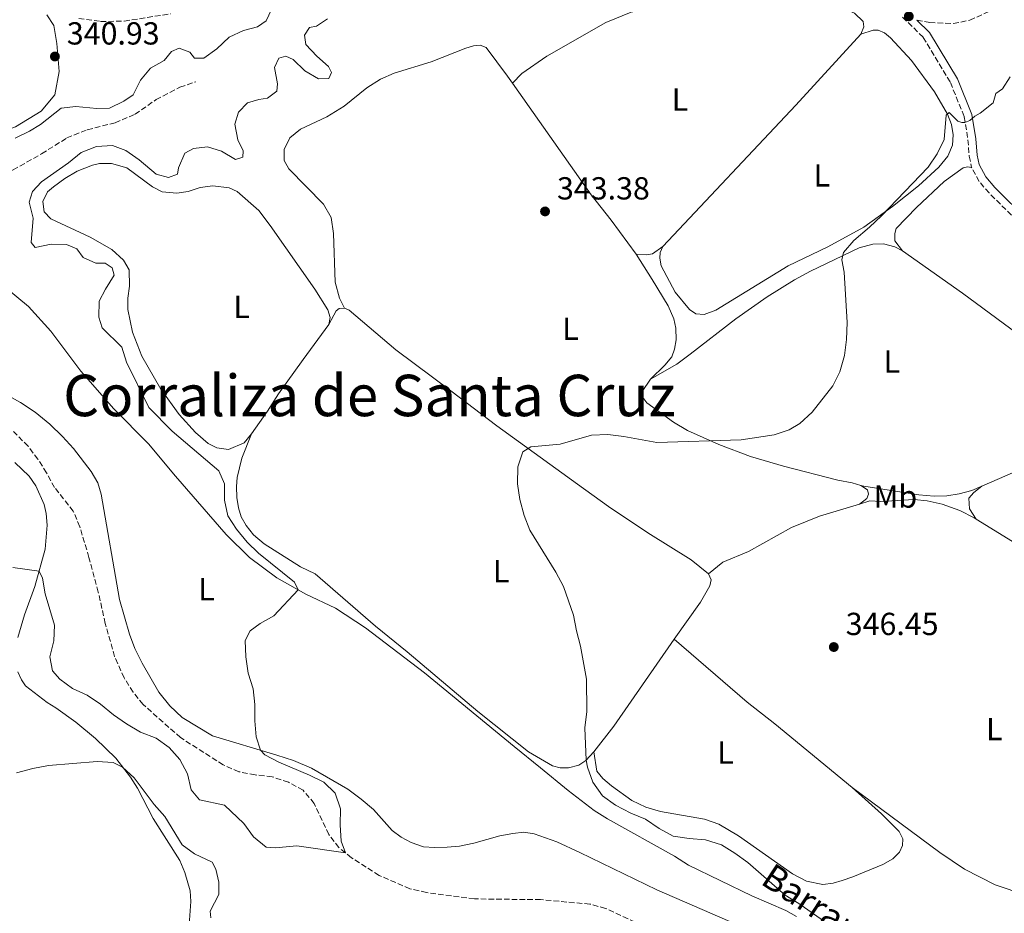
# Model space of a CAD drawing. Units: metres. Extents: x 611415 to 614891, y 4688465 to 4696988.
# Drawn here: x 613146 to 613455, y 4694838 to 4695118 of the extents above; entities that cross this region are included whole.
import ezdxf
from ezdxf.enums import TextEntityAlignment as Align

# ---------------------------------------------------------------- set-up
doc = ezdxf.new("R2010")
doc.units = ezdxf.units.M
doc.header["$MEASUREMENT"] = 0
doc.linetypes.add('DGN Style 3', pattern=[2.435890702152634, 1.739921930109024, -0.6959687720436097])
for name, color, linetype, lineweight in [('Barranco', 142, 'DGN Style 3', 13), ('Barranco lineal', 142, 'DGN Style 3', 13), ('Camino', 7, 'DGN Style 3', 0), ('Cota de punto acotado terreno', 7, 'Continuous', 0), ('Curva de nivel intermedia', 30, 'Continuous', 0), ('Etiqueta de uso rústico', 92, 'Continuous', 0), ('Línea de cambio de uso (parcela vista)', 92, 'Continuous', 0), ('Margen derecho', 7, 'Continuous', 0), ('Punto acotado terreno (símbolo)', 7, 'Continuous', 0), ('Texto de arroyo-regatas y barrancos', 142, 'Continuous', 0), ('Texto de Corraliza', 7, 'Continuous', 0), ('Vaguada', 142, 'DGN Style 3', 13)]:
    doc.layers.add(name, color=color, linetype=linetype, lineweight=lineweight)
doc.styles.add('Style-Arial', font='arial.ttf')

# ---------------------------------------------------------------- blocks, each defined once
blk = doc.blocks.new('5PATER')
at = {"layer": 'Barranco', "linetype": 'Continuous', "lineweight": 0}
h = blk.add_hatch(color=51, dxfattribs=at)
edge = h.paths.add_edge_path()
edge.add_ellipse((0, 0), major_axis=(-0.1095731443231308, -0.1110710700762829), ratio=0.9994222409660317, start_angle=0, end_angle=360)

msp = doc.modelspace()

# ---------------------------------------------------------------- linework, layer by layer
at = {"layer": 'Barranco lineal', "color": 142, "linetype": 'DGN Style 3', "lineweight": 13}
msp.add_polyline3d([(613339.25, 4694834.930000001, 341.8300000000018), (613330.0199999996, 4694839.26, 341.8699999999953), (613325.0899999999, 4694840.600000001, 341.7799999999988), (613309.5899999999, 4694842, 341.6600000000035), (613288.7999999998, 4694842.230000001, 341.6100000000006), (613273.79, 4694844.230000001, 341.3099999999977), (613268.5599999996, 4694845.42, 340.9700000000012), (613258.8899999997, 4694849.619999999, 340.7899999999936), (613250.1799999997, 4694855.180000001, 340.1000000000058), (613246.25, 4694858.33, 339.8899999999995), (613243.0599999996, 4694862.470000001, 339.4600000000065), (613238.5, 4694872.180000001, 338.8099999999977), (613235, 4694876.34, 338.9400000000023), (613230.4000000004, 4694878.9, 338.9799999999959), (613225.29, 4694880.58, 338.9799999999959), (613219.9800000006, 4694881.180000001, 338.9799999999959), (613214.8600000005, 4694882.16, 338.9799999999959), (613209.9299999997, 4694884.300000001, 338.9400000000023), (613196.5099999999, 4694892.890000001, 338.679999999993), (613184.7599999999, 4694903.289999999, 338.5500000000029), (613181.5899999999, 4694907.16, 338.2100000000065), (613178.7999999998, 4694911.66, 338.0299999999988), (613175.8200000003, 4694918.369999999, 337.7299999999959), (613172.8799999999, 4694928.74, 337.5200000000041), (613170.6900000004, 4694938.619999999, 337.2599999999948), (613167.7599999999, 4694949.51, 337.1300000000047), (613164.8499999996, 4694959.15, 336.9600000000065), (613162.8399999999, 4694964.039999999, 336.9600000000065), (613156.9299999997, 4694971.439999999, 336.9600000000065), (613154.4500000002, 4694976.060000001, 336.9100000000035), (613151.7100000001, 4694980.33, 336.8300000000018), (613148.6299999999, 4694984.439999999, 336.5200000000041), (613144.0800000001, 4694989.01, 336.5200000000041)], dxfattribs=at)
at = {"layer": 'Camino', "color": 7, "linetype": 'DGN Style 3', "lineweight": 0}
for points in [[(613164.5399999977, 4695118.760000003, 340.1000000000058), (613171.4099999988, 4695117.84, 340.1300000000047), (613178.8399999985, 4695117.949999999, 340.2400000000052), (613193.3299999969, 4695120.250000002, 340.2200000000012)], [(613427.7899999983, 4695118.280000002, 344.1300000000048), (613431.8200000006, 4695117.469999999, 344.1999999999972), (613439.199999999, 4695117.149999999, 344.2700000000042), (613444.3799999978, 4695118.230000001, 344.3000000000029), (613451.4899999979, 4695121.440000003, 344.3200000000069)], [(613423.2699999989, 4695119.190000002, 343.9400000000024), (613429.7799999998, 4695112.850000003, 344.3999999999942), (613438.2899999992, 4695098.660000003, 344.9199999999984), (613442.6299999978, 4695087.91, 344.9700000000014), (613443.8199999991, 4695080.690000001, 345.0800000000019), (613444.1900000002, 4695075.500000001, 345.2500000000002), (613444.9699999979, 4695071.989999999, 345.3500000000058)], [(613481.0899999985, 4695035.399999999, 346.8300000000019), (613460.899999998, 4695053.600000002, 346.0099999999949), (613450.4200000018, 4695063.980000001, 345.6100000000006), (613447.3299999982, 4695067.600000001, 345.4900000000052), (613444.9699999979, 4695071.989999999, 345.3500000000058)]]:
    msp.add_polyline3d(points, dxfattribs=at)
at = {"layer": 'Curva de nivel intermedia', "color": 30, "linetype": 'Continuous', "lineweight": 0, "flags": 128}
for points, elevation in [([(613223.360000001, 4695118.029999999), (613226.6100000008, 4695125.079999999)], 340.0000000000001), ([(613144.5300000005, 4695081.220000001), (613149.0600000012, 4695083.330000001), (613152.5500000004, 4695085.519999999), (613158.99, 4695090.640000001), (613163.6700000004, 4695091.149999999), (613170.2500000007, 4695090.51), (613174.2400000006, 4695090.619999999), (613178.7100000009, 4695092.849999998), (613181.6300000001, 4695094.769999998), (613183.8899999999, 4695099.359999999), (613187.0400000014, 4695103.119999999), (613191.3500000008, 4695105.619999997), (613193.670000001, 4695108.449999999), (613196.1200000008, 4695109.449999999), (613199.4500000011, 4695108.179999999), (613200.9100000008, 4695106.349999999), (613203.7800000008, 4695106.269999998), (613207.9000000001, 4695109.21), (613211.7699999993, 4695112.940000001), (613216.3100000012, 4695115.029999998), (613220.7200000011, 4695116.119999998), (613223.360000001, 4695118.029999999)], 340.0000000000001), ([(613242.6700000007, 4695118.630000001), (613239.1900000004, 4695116.310000001), (613236.9599999997, 4695115.970000001), (613235.440000002, 4695113.550000001), (613235.8100000009, 4695110.630000001), (613239.2799999998, 4695106.95), (613242.9400000012, 4695103.729999999), (613243.9600000003, 4695101.769999999), (613243.110000001, 4695099.9), (613239.8699999999, 4695099.810000001), (613235.5500000016, 4695102.34), (613231.9100000005, 4695105.869999998), (613229.5800000014, 4695106.979999999), (613227.3700000008, 4695106.259999999), (613226.0099999995, 4695103.369999999), (613226.9200000016, 4695098.26), (613226.7100000014, 4695095.91), (613223.8700000006, 4695093.749999999), (613221.0900000001, 4695093.349999999), (613217.5899999996, 4695092.229999999), (613214.7100000008, 4695089.34), (613213.5500000007, 4695085.619999999), (613214.5300000019, 4695080.7), (613216.2000000017, 4695077.249999999), (613216.1200000012, 4695075.250000001), (613213.800000001, 4695074.52), (613209.3700000009, 4695077.13), (613204.9299999997, 4695078.449999999), (613200.570000001, 4695077.949999998), (613197.8700000009, 4695076.42), (613195.8600000015, 4695071.84), (613195.5700000009, 4695069.859999999), (613192.7099999998, 4695068.810000001), (613188.8300000018, 4695069.88), (613183.53, 4695074.34), (613179.2899999998, 4695077.269999999), (613175.1500000004, 4695078.84), (613170.1500000001, 4695078.59), (613165.2599999995, 4695076.720000002), (613161.3600000015, 4695073.480000001), (613152.8900000001, 4695067.480000001), (613150.0500000014, 4695064.42), (613148.9900000021, 4695061.100000001), (613150.1800000012, 4695056.07), (613149.6500000014, 4695048.449999998), (613150.8200000003, 4695046.810000001), (613155.8499999995, 4695047.930000001), (613160.7300000011, 4695047.76), (613163.9600000009, 4695046.449999998), (613165.91, 4695043.71), (613169.9199999999, 4695041.949999998), (613172.8200000012, 4695041.970000001), (613175.0600000009, 4695040.410000001), (613175.6800000002, 4695038.130000001), (613172.9000000017, 4695033.789999999), (613170.9200000013, 4695029.970000001), (613170.8299999996, 4695024.970000001), (613171.8500000011, 4695021.56), (613178.0700000017, 4695015.56), (613179.5700000015, 4695010.779999999), (613186.6000000011, 4694996.619999999), (613193.8400000009, 4694989.199999998), (613208.5799999996, 4694976.65), (613210.3099999997, 4694972.59), (613210.2900000018, 4694967.439999999), (613211.3300000011, 4694962.550000001), (613214.0400000003, 4694958.319999999), (613217.3900000007, 4694954.279999998), (613220.9600000003, 4694950.78), (613232.2999999993, 4694941.71), (613233.4700000007, 4694939.350000001), (613225.8600000021, 4694931.15), (613221.5000000012, 4694928.699999998), (613218.3899999999, 4694926.42), (613216.8000000007, 4694923.380000001), (613216.9800000016, 4694918.31), (613217.7599999995, 4694913.17), (613219.2999999997, 4694908.249999999), (613219.8499999995, 4694903.279999998), (613219.8000000003, 4694898.159999999), (613220.2899999998, 4694893.180000001), (613221.5800000017, 4694888.930000001), (613223.0200000012, 4694887.5), (613227.4100000011, 4694885.169999998), (613237.0500000014, 4694881.119999998), (613241.5300000008, 4694878.880000001), (613245.1200000005, 4694875.479999999), (613246.7200000008, 4694870.539999999), (613246.6300000013, 4694865.499999999), (613246.9900000012, 4694860.4), (613248.2899999998, 4694856.699999999), (613233.0199999991, 4694858.92), (613226.3200000003, 4694858.239999999), (613223.3699999999, 4694858.46), (613219.4300000014, 4694861.779999999)], 340.0000000000001), ([(613457.1000000006, 4695100.41), (613454.7000000001, 4695096.720000001), (613452.5300000019, 4695095.210000001), (613451.6900000013, 4695092.24), (613447.6900000004, 4695088.99), (613445.9700000016, 4695088.050000002), (613444.3700000012, 4695086.769999999), (613442.810000001, 4695086.149999999), (613441.9100000003, 4695086.109999999), (613440.5800000003, 4695086.569999999), (613437.8700000013, 4695089.29), (613436.9700000006, 4695088.449999999), (613436.310000001, 4695080.720000001), (613434.0900000016, 4695076.240000002), (613431.2700000008, 4695072.039999999), (613416.6100000002, 4695056.810000001), (613412.8799999997, 4695053.199999998), (613407.9700000011, 4695049.09), (613404.6900000023, 4695045.279999999), (613404.2400000007, 4695042.95), (613404.8799999999, 4695039.140000002), (613405.8400000011, 4695023.279999998), (613405.6399999999, 4695017.980000001), (613405.0400000009, 4695012.909999999), (613403.6100000005, 4695007.8), (613401.3399999995, 4695003.359999998), (613394.8600000018, 4694995.130000001), (613391.0100000007, 4694991.61), (613387.6800000002, 4694989.55), (613382.9500000007, 4694987.949999999), (613372.6200000017, 4694986.46), (613346.0800000012, 4694985.59), (613335.7100000001, 4694987.509999999), (613330.7400000012, 4694988.099999999), (613325.6100000015, 4694987.910000001), (613315.7499999999, 4694985.099999999), (613306.5000000007, 4694984.24), (613304.0399999998, 4694982.699999998), (613302.3900000001, 4694977.989999999), (613302.3200000009, 4694972.600000001), (613303.120000001, 4694967.649999999), (613304.440000002, 4694962.680000001), (613306.2600000015, 4694958.029999998), (613314.3300000007, 4694944.850000001), (613316.74, 4694940.319999999), (613319.9200000007, 4694931.37), (613320.8400000016, 4694926.430000001), (613322.1500000014, 4694921.609999998), (613323.9999999999, 4694911.26), (613324.0800000004, 4694901.15), (613323.5000000015, 4694895.970000001), (613323.9200000018, 4694885.81), (613324.2800000015, 4694883.619999999), (613325.9800000003, 4694878.880000001), (613328.990000001, 4694874.659999998), (613333.0900000005, 4694871.689999999), (613337.8800000004, 4694869.210000002), (613342.5000000005, 4694867.31), (613346.8600000015, 4694864.380000002), (613351.2300000011, 4694861.949999999)], 345.0000000000001), ([(613219.4300000014, 4694861.779999999), (613216.4200000007, 4694865.890000001), (613210.3299999998, 4694871.63), (613202.4500000008, 4694873.36), (613199.8700000015, 4694876.46), (613198.650000001, 4694881.480000001), (613196.3399999999, 4694885.970000001), (613192.9600000002, 4694889.829999999), (613188.8400000008, 4694892.689999999), (613183.9200000011, 4694894.65), (613179.5600000003, 4694897.240000002), (613175.4200000007, 4694900.050000001), (613171.3900000007, 4694903.42), (613167.2199999999, 4694906.179999999), (613162.5599999995, 4694908.279999998), (613158.5700000019, 4694911.289999999), (613156.3200000012, 4694913.849999998), (613155.5000000009, 4694918.300000001), (613156.7000000011, 4694923.289999999), (613156.9699999993, 4694928.17), (613154.0200000011, 4694938.039999999), (613153.1200000005, 4694942.960000001), (613152.0899999999, 4694945.189999999), (613143.7900000007, 4694946.359999998)], 340.0000000000001), ([(613205.9900000013, 4694836.320000002), (613205.8000000013, 4694838.410000001), (613208.5100000004, 4694843.569999999), (613208.5100000004, 4694847.539999999), (613207.6100000017, 4694851.58), (613206.4400000006, 4694853.8), (613200.940000002, 4694856.399999999), (613197.0500000005, 4694859.259999998), (613191.6300000002, 4694868.149999999), (613188.2800000019, 4694871.869999999), (613181.980000001, 4694880.249999999), (613178.3100000008, 4694883.65), (613175.3100000012, 4694885.03), (613170.3200000002, 4694885.400000001), (613154.9900000012, 4694884.17), (613150.0800000007, 4694883.239999999), (613145.0400000003, 4694881.8)], 345.0000000000001), ([(613351.2300000011, 4694861.949999999), (613356.2400000002, 4694861.17), (613361.3299999997, 4694860.81), (613366.37, 4694859.23), (613370.6300000002, 4694856.619999998), (613374.6600000003, 4694853.619999999), (613386.3600000015, 4694843.429999999), (613390.6799999998, 4694840.82), (613399.1600000003, 4694834.869999998)], 345.0000000000001)]:
    msp.add_lwpolyline(points, dxfattribs=dict(at, elevation=elevation))
at = {"layer": 'Línea de cambio de uso (parcela vista)', "color": 92, "linetype": 'Continuous', "lineweight": 0, "extrusion": (-0.05420162585680248, 0.04192175249809419, 0.9976496130515803), "elevation": 163922.8238104405, "flags": 128}
msp.add_lwpolyline([(-4089175.395167157, -2381625.474870285), (-4089145.251135531, -2381627.955829245), (-4089084.629917659, -2381633.939318501)], dxfattribs=at)
at = {"layer": 'Línea de cambio de uso (parcela vista)', "color": 92, "linetype": 'Continuous', "lineweight": 0, "extrusion": (0.3227533424709221, -0.2585084055728132, 0.9104963943761939), "elevation": -1015400.489229013, "flags": 128}
msp.add_lwpolyline([(4047816.457704913, 2236580.084028715), (4047826.707288919, 2236580.277491133), (4047859.863223795, 2236582.792502559)], dxfattribs=at)
at = {"layer": 'Línea de cambio de uso (parcela vista)', "color": 92, "linetype": 'Continuous', "lineweight": 0}
for points in [[(613300.75, 4695098.49, 341.9900000000052), (613303.6600000003, 4695101.449999999, 342.1300000000047), (613311.5300000003, 4695106.9, 342.1699999999983), (613330.1299999999, 4695117.52, 342.4799999999959), (613338.0300000003, 4695120.800000001, 342.5800000000018), (613344.7699999996, 4695122.130000001, 342.6499999999942), (613376.4000000004, 4695122.16, 342.9900000000052), (613393.2300000006, 4695123.310000001, 343.1699999999983), (613399.6399999997, 4695122.9, 343.4799999999959), (613405.5999999996, 4695121.640000001, 343.6499999999942), (613408.1699999999, 4695120.470000001, 343.7200000000012), (613410.9100000003, 4695117.83, 344.0299999999988), (613411.0899999999, 4695116.180000001, 344.1300000000047), (613410.1500000004, 4695113.83, 344.0599999999977)], [(613056.3600000005, 4695118.65, 338.4199999999983), (613056.0700000003, 4695116.359999999, 338.3800000000047), (613056.29, 4695113.189999999, 338.3099999999977), (613057.3499999996, 4695109.92, 338.2100000000065), (613058.9800000006, 4695106.84, 338.1100000000006), (613064.2400000002, 4695100.180000001, 338.070000000007), (613068.6100000005, 4695096.100000001, 338.2100000000065), (613074.0499999998, 4695091.9, 338.2799999999988), (613083.4500000002, 4695086.939999999, 338.4199999999983), (613092.1100000005, 4695083.310000001, 338.5899999999965), (613099.7300000006, 4695080.77, 339.0399999999936), (613108.0199999996, 4695078.92, 339.4199999999983), (613115.7400000002, 4695078.180000001, 339.6600000000035), (613121.4699999997, 4695078.119999999, 339.7899999999936), (613124.9900000002, 4695078.49, 340), (613133.9800000006, 4695080.74, 340.3399999999965), (613144.7100000001, 4695084.730000001, 340.8300000000018), (613152.7199999997, 4695089.640000001, 341.1399999999995), (613156.9800000006, 4695094.76, 341.2100000000065), (613158.3899999997, 4695102.07, 341.2400000000052), (613157.6600000003, 4695110.949999999, 341.1399999999995), (613156.6900000004, 4695116.57, 341.0299999999988), (613154.54, 4695119.960000001, 340.6900000000023)], [(613347.9400000004, 4695047.199999999, 343.4799999999959), (613347.1900000004, 4695045.27, 343.4799999999959), (613347, 4695043.470000001, 343.5500000000029), (613347.4800000006, 4695041.07, 343.5500000000029), (613351.8499999996, 4695032.800000001, 343.5800000000018), (613356.3300000001, 4695027.369999999, 343.5800000000018), (613358.3899999997, 4695026.01, 343.5800000000018), (613360.9900000002, 4695025.75, 343.5800000000018), (613364.6299999999, 4695027.15, 343.679999999993), (613387.3899999997, 4695041.09, 344.3000000000029), (613399.7999999998, 4695047.08, 344.5500000000029), (613411.0999999996, 4695053.24, 344.6199999999953), (613420.1100000005, 4695059.680000001, 344.75), (613428.2800000003, 4695066.210000001, 345.2400000000052), (613434.6200000001, 4695072.050000001, 345.1999999999971), (613437.5099999999, 4695075.560000001, 345.1999999999971), (613438.9800000006, 4695079, 345.1999999999971), (613439.1500000004, 4695082.26, 345.1999999999971), (613438.5899999999, 4695085.51, 345.1699999999983), (613437.4199999999, 4695088.74, 345.1000000000058), (613433.2800000003, 4695095.74, 344.929999999993), (613426.0800000001, 4695105.58, 344.7200000000012), (613419.5199999996, 4695112.680000001, 344.5099999999948), (613417.5599999996, 4695114.25, 344.4100000000035), (613415.6200000001, 4695115.140000001, 344.3399999999965), (613414.0300000003, 4695115.140000001, 344.2700000000041), (613410.1500000004, 4695113.83, 344.0599999999977)], [(613248.04, 4695027.779999999, 343.4799999999959), (613246.4500000002, 4695030.92, 343.3500000000058), (613245.1200000001, 4695035.980000001, 342.9600000000065), (613244.5300000003, 4695051.24, 342.4400000000023), (613243.79, 4695056.220000001, 342.4400000000023), (613241.4000000004, 4695060.430000001, 342.179999999993), (613230.5199999996, 4695071.59, 341.8800000000047), (613229.0899999999, 4695074.189999999, 341.8800000000047), (613229.0800000001, 4695077.57, 341.6199999999953), (613230.8600000005, 4695081.24, 341.5800000000018), (613234.1900000004, 4695084.039999999, 341.1499999999942), (613242.4100000003, 4695087.850000001, 341.1100000000006), (613247.9299999997, 4695091.199999999, 341.2799999999988), (613255.0599999996, 4695097, 341.2299999999959), (613259.2599999999, 4695099.710000001, 341.2299999999959), (613263.5700000003, 4695101.59, 341.2799999999988), (613275.1799999997, 4695105.130000001, 341.320000000007), (613286.0800000001, 4695109.470000001, 341.4499999999971), (613288.5700000003, 4695110.199999999, 341.5800000000018), (613290.6299999999, 4695110.430000001, 341.6199999999953), (613292.4900000002, 4695109.65, 341.75), (613299.2000000002, 4695100.689999999, 341.9199999999983), (613300.75, 4695098.49, 341.9900000000052)], [(613300.75, 4695098.49, 341.9900000000052), (613325.4800000006, 4695063.34, 343.1300000000047), (613331.7999999998, 4695055.470000001, 343.1699999999983), (613339.5899999999, 4695044.789999999, 343.2599999999948)], [(613218.75, 4694988.350000001, 342.0099999999948), (613216.4900000002, 4694985.49, 341.9700000000012), (613211.5800000001, 4694983.380000001, 341.8000000000029), (613207.9299999997, 4694983.939999999, 341.75), (613205.1399999997, 4694985.27, 341.5800000000018), (613201.2599999999, 4694988.730000001, 341.4100000000035), (613196.0800000001, 4694994.41, 341.4100000000035), (613190.3099999996, 4695002.369999999, 341.4100000000035), (613184.4000000004, 4695012.75, 341.1900000000023), (613181.4500000002, 4695020.289999999, 341.1900000000023), (613179.9299999997, 4695027.4, 340.929999999993), (613179.9500000002, 4695030.960000001, 340.8500000000058), (613180.5099999999, 4695034.680000001, 340.8500000000058), (613180.3899999997, 4695039.850000001, 340.8500000000058), (613178.6399999997, 4695042.810000001, 340.8500000000058), (613174.9299999997, 4695046.24, 340.929999999993), (613168.1399999997, 4695050.050000001, 340.9799999999959), (613155.7300000006, 4695055.869999999, 340.9799999999959), (613153.7000000002, 4695058.09, 340.8500000000058), (613153.2800000003, 4695061.279999999, 340.8000000000029), (613154.7699999996, 4695064.32, 340.679999999993), (613156.5700000003, 4695065.92, 340.6300000000047), (613160.1500000004, 4695068.560000001, 340.6300000000047), (613164.0899999999, 4695070.800000001, 340.5899999999965), (613168.8700000001, 4695072.699999999, 340.4199999999983), (613171.0999999996, 4695073.180000001, 340.5), (613174.79, 4695073.24, 340.5899999999965), (613179.6100000005, 4695071.890000001, 340.6300000000047), (613187.75, 4695065.890000001, 341.0599999999977), (613190.75, 4695064.369999999, 341.0599999999977), (613195.3600000005, 4695063.91, 341.1100000000006), (613198.8899999997, 4695064.449999999, 341.1100000000006), (613202.6699999999, 4695065.65, 341.1100000000006), (613206.6200000001, 4695066.230000001, 341.1499999999942), (613211.8300000001, 4695065.600000001, 341.1100000000006), (613214.29, 4695064.430000001, 341.1100000000006), (613221.1200000001, 4695058.41, 341.6199999999953), (613224.6299999999, 4695053.76, 341.6199999999953), (613238.6600000003, 4695033.76, 342.5299999999988), (613242.7800000003, 4695027.24, 342.9600000000065), (613243.5, 4695024.890000001, 343.2599999999948), (613243.1200000001, 4695022.66, 343.3099999999977)], [(613444.9699999997, 4695071.99, 345.3500000000058), (613443.6200000001, 4695072.17, 345.4199999999983), (613442.3499999996, 4695071.84, 345.4900000000052), (613436.29, 4695067.529999999, 345.6300000000047), (613427.6699999999, 4695059.390000001, 345.6300000000047), (613421.2999999998, 4695052.76, 345.6000000000058), (613420.8099999996, 4695051.25, 345.5599999999977), (613420.8799999999, 4695048.939999999, 345.6000000000058), (613423.2000000002, 4695045.810000001, 345.4600000000065)], [(613347.9400000004, 4695047.199999999, 343.4799999999959), (613344.7599999999, 4695044.82, 343.4100000000035), (613342.8799999999, 4695044.5, 343.2700000000041), (613339.5899999999, 4695044.789999999, 343.2599999999948)], [(613423.2000000002, 4695045.810000001, 345.4600000000065), (613420.8300000001, 4695047.060000001, 345.4600000000065), (613417.2699999996, 4695047.970000001, 345.5), (613413.8899999997, 4695047.859999999, 345.4600000000065), (613409.6200000001, 4695046.77, 345.4199999999983), (613394.3700000001, 4695039.41, 344.9400000000023), (613389.2800000003, 4695036.699999999, 344.9400000000023), (613380.7800000003, 4695031.33, 344.7299999999959), (613370.8600000005, 4695024.470000001, 344.7299999999959), (613356.5300000003, 4695013.350000001, 344.5099999999948), (613352.3499999996, 4695010.199999999, 344.7299999999959), (613344.1299999999, 4695005.52, 344.5099999999948)], [(613495.0300000003, 4694996.57, 347.7899999999936), (613493.4699999997, 4694999.02, 347.7400000000052), (613490.1900000004, 4695001.26, 347.6600000000035), (613473.2400000002, 4695010.810000001, 347.3099999999977), (613459.2400000002, 4695019.800000001, 346.1499999999942), (613442.1200000001, 4695032.449999999, 345.6300000000047), (613423.2000000002, 4695045.810000001, 345.4600000000065)], [(613339.5899999999, 4695044.789999999, 343.2599999999948), (613344.6299999999, 4695036.83, 343.3500000000058), (613349.6200000001, 4695028.480000001, 343.820000000007), (613351.3899999997, 4695024.42, 344.0800000000018), (613352.0599999996, 4695021.550000001, 344.3399999999965), (613352.1200000001, 4695017.850000001, 344.3399999999965), (613351.6600000003, 4695014.930000001, 344.3800000000047), (613350.7699999996, 4695012.51, 344.4199999999983), (613348.5999999996, 4695009.83, 344.4700000000012), (613344.1299999999, 4695005.52, 344.5099999999948)], [(613389.9600000001, 4694836.680000001, 342.5399999999936), (613386.5899999999, 4694838.640000001, 342.5399999999936), (613375.9000000004, 4694843.25, 342.1600000000035), (613356.04, 4694852.880000001, 342.1100000000006), (613351.6399999997, 4694855.66, 342.1100000000006), (613330.6500000004, 4694867.380000001, 342.3300000000018), (613326.4600000001, 4694870.029999999, 342.4100000000035), (613318.2400000002, 4694876.33, 342.6300000000047), (613309.6100000005, 4694883.449999999, 343.3600000000006), (613301.2400000002, 4694890.130000001, 343.5399999999936), (613273.0899999999, 4694913.24, 342.2799999999988), (613254.6299999999, 4694927.390000001, 341.4199999999983), (613245.1699999999, 4694933.57, 340.9499999999971), (613235.9000000004, 4694938, 340.1699999999983), (613226.7999999998, 4694943.060000001, 339.5299999999988), (613218.1699999999, 4694949.52, 339.179999999993), (613210.8799999999, 4694956.689999999, 338.8399999999965), (613194.9500000002, 4694975.02, 337.7599999999948), (613186.4299999997, 4694985.210000001, 336.9400000000023), (613175.5599999996, 4694996.17, 336.679999999993), (613165.1699999999, 4695008.039999999, 336.679999999993), (613155.7800000003, 4695020.550000001, 336.6399999999995), (613148.7800000003, 4695028.289999999, 336.679999999993), (613140.79, 4695034.880000001, 336.679999999993)], [(613248.04, 4695027.779999999, 343.4799999999959), (613246.3799999999, 4695027.67, 343.4799999999959), (613245.4199999999, 4695026.939999999, 343.6499999999942), (613243.1200000001, 4695022.66, 343.3099999999977)], [(613362.2999999998, 4694944.310000001, 346.4499999999971), (613356.9000000004, 4694948.699999999, 346.1499999999942), (613343.2699999996, 4694957.180000001, 346.1499999999942), (613330.8899999997, 4694965.52, 345.8500000000058), (613321.1299999999, 4694972.480000001, 345.8500000000058), (613295.8099999996, 4694990.779999999, 344.7700000000041), (613281.4500000002, 4695001.82, 343.9900000000052), (613264.1399999997, 4695014.710000001, 343.6499999999942), (613249.4500000002, 4695027.15, 343.4799999999959), (613248.04, 4695027.779999999, 343.4799999999959)], [(613243.1200000001, 4695022.66, 343.3099999999977), (613235.0599999996, 4695011.710000001, 343.3500000000058), (613227.29, 4695000.880000001, 342.4900000000052), (613223.8300000001, 4694995.41, 342.1000000000058), (613218.75, 4694988.350000001, 342.0099999999948)], [(613410.1200000001, 4694972.119999999, 345.8999999999942), (613407.4600000001, 4694972.9, 345.5500000000029), (613402.9400000004, 4694973.730000001, 345.4199999999983), (613385.9000000004, 4694978.140000001, 344.8999999999942), (613375.5099999999, 4694981.17, 344.679999999993), (613365.6100000005, 4694984.99, 344.6399999999995), (613355.75, 4694989.390000001, 344.6399999999995), (613351.3499999996, 4694991.960000001, 344.6000000000058), (613342.9699999997, 4694998.050000001, 344.5500000000029), (613341.3600000005, 4695000.119999999, 344.5500000000029), (613341.4699999997, 4695001.609999999, 344.5099999999948), (613344.1299999999, 4695005.52, 344.5099999999948)], [(613141.4900000002, 4695000.77, 336.6999999999971), (613146.2300000006, 4694998.180000001, 336.570000000007), (613150.8200000003, 4694995.140000001, 336.6499999999942), (613155.4699999997, 4694991.34, 336.8300000000018), (613159.4800000006, 4694987.439999999, 336.9100000000035), (613162.8799999999, 4694983.75, 336.9100000000035), (613168.4100000003, 4694976.5, 337.1699999999983), (613170.5700000003, 4694972.869999999, 337.2599999999948), (613171.5899999999, 4694969.359999999, 337.3399999999965), (613177.3799999999, 4694936.25, 338.0800000000018), (613180.4500000002, 4694925.369999999, 338.3399999999965), (613182.2000000002, 4694920.859999999, 338.4700000000012), (613184.4400000004, 4694916.230000001, 338.4700000000012), (613189.6699999999, 4694907.17, 338.7200000000012), (613193.1699999999, 4694902.9, 338.8099999999977), (613197.0599999996, 4694899.17, 339.0299999999988), (613206.5300000003, 4694893.5, 339.1999999999971), (613226.79, 4694887.34, 340.2799999999988), (613231.9699999997, 4694885.67, 340.2799999999988), (613237.6299999999, 4694883.33, 340.320000000007), (613249, 4694876.680000001, 340.0200000000041), (613253.2100000001, 4694873.58, 340.0200000000041), (613257.1200000001, 4694870.33, 340.0599999999977), (613262.9299999997, 4694863.75, 340.8399999999965), (613265.79, 4694861.630000001, 341.0099999999948), (613268.9699999997, 4694859.939999999, 340.7899999999936), (613272.8200000003, 4694858.59, 341.0500000000029), (613276.3200000003, 4694858.4, 341.0500000000029), (613280.2199999997, 4694858.5, 341.3500000000058), (613284.0700000003, 4694858.84, 341.6600000000035), (613288.5899999999, 4694859.730000001, 342.1300000000047), (613296.8399999999, 4694862.02, 343.0399999999936), (613300.8799999999, 4694862.82, 343.25), (613304.3499999996, 4694863.210000001, 343.1199999999953), (613307.6200000001, 4694862.699999999, 343.1199999999953), (613314.6699999999, 4694860.210000001, 342.820000000007), (613321.8899999997, 4694856.859999999, 342.5599999999977), (613346.1299999999, 4694845.109999999, 342.9100000000035), (613371.4299999997, 4694834.09, 342.9499999999971)], [(613495.0300000003, 4694996.57, 347.7899999999936), (613494.5099999999, 4694995.029999999, 347.6199999999953), (613492.5300000003, 4694993.66, 347.4900000000052), (613482.7999999998, 4694989.480000001, 346.9700000000012), (613477.6600000003, 4694986.970000001, 346.929999999993), (613458.4800000006, 4694976.4, 346.5399999999936), (613448.1699999999, 4694971.890000001, 346.1100000000006)], [(613218.75, 4694988.350000001, 342.0099999999948), (613215.7699999996, 4694980.619999999, 341.9199999999983), (613214.3099999996, 4694974.619999999, 341.1499999999942), (613214.0899999999, 4694971.75, 340.8899999999995), (613214.2400000002, 4694968.27, 340.8899999999995), (613214.7599999999, 4694965.109999999, 340.929999999993), (613215.5700000003, 4694962.279999999, 341.1499999999942), (613217.1399999997, 4694959.480000001, 341.0599999999977), (613219.3799999999, 4694956.609999999, 341.1100000000006), (613222.8200000003, 4694953.76, 341.2799999999988), (613234.2100000001, 4694946.59, 341.75), (613238.8300000001, 4694944.310000001, 341.75), (613257.7100000001, 4694927.869999999, 342.7400000000052), (613267.7300000006, 4694919.880000001, 342.6999999999971), (613289.8499999996, 4694901.060000001, 343.5200000000041), (613305.8399999999, 4694888.430000001, 344.1699999999983), (613313.3499999996, 4694884.060000001, 344.3399999999965), (613315.7300000006, 4694883.41, 344.5099999999948), (613318.3799999999, 4694883.449999999, 344.5599999999977), (613321.5599999996, 4694884.279999999, 344.8999999999942), (613323.8399999999, 4694885.730000001, 344.9900000000052), (613326.3499999996, 4694888.430000001, 345.4199999999983)], [(613144.4699999997, 4694979.32, 338.7299999999959), (613149.0099999999, 4694975, 338.8999999999942), (613151.1100000005, 4694971.980000001, 338.9499999999971), (613153.7100000001, 4694966.16, 339.1999999999971), (613154.3600000005, 4694963.32, 339.4199999999983), (613154.6200000001, 4694959.640000001, 339.5500000000029), (613153.9800000006, 4694952.050000001, 339.5899999999965), (613150.7599999999, 4694940.41, 340.2799999999988), (613147.4900000002, 4694931.5, 340.8000000000029), (613145.3899999997, 4694924.359999999, 341.0599999999977)], [(613409.7199999997, 4694966.25, 346.3000000000029), (613412.0099999999, 4694967.949999999, 346.3000000000029), (613412.6200000001, 4694969.41, 346.3000000000029), (613412.2199999997, 4694970.75, 346.2700000000041), (613410.1200000001, 4694972.119999999, 345.8999999999942)], [(613448.1699999999, 4694971.890000001, 346.1100000000006), (613445.0599999996, 4694970.529999999, 345.9799999999959), (613441.0300000003, 4694969.460000001, 345.929999999993), (613437.1600000003, 4694968.84, 345.929999999993), (613433.1900000004, 4694968.699999999, 345.9799999999959), (613428.4100000003, 4694969.15, 345.9799999999959), (613411.0599999996, 4694971.84, 346.0200000000041), (613410.1200000001, 4694972.119999999, 345.8999999999942)], [(613448.1699999999, 4694971.890000001, 346.1100000000006), (613445.6500000004, 4694969.930000001, 346.1100000000006), (613444.04, 4694968.09, 346.1100000000006), (613444.2699999996, 4694964.720000001, 346.1399999999995), (613446.4000000004, 4694961.560000001, 347.570000000007)], [(613362.2999999998, 4694944.310000001, 346.4499999999971), (613366.8399999999, 4694948.029999999, 346.320000000007), (613374.8799999999, 4694951.350000001, 346.4900000000052), (613388.3600000005, 4694958.939999999, 346.4100000000035), (613397.1799999997, 4694962.470000001, 346.4100000000035), (613409.7199999997, 4694966.25, 346.3000000000029)], [(613409.7199999997, 4694966.25, 346.3000000000029), (613412.9600000001, 4694967.230000001, 346.2799999999988), (613416.4800000006, 4694967.109999999, 347.0099999999948), (613426.9199999999, 4694967.67, 347.2299999999959), (613431.0099999999, 4694967.26, 347.3999999999942), (613435.75, 4694966.26, 347.4900000000052), (613441.2599999999, 4694964.220000001, 347.570000000007), (613445.75, 4694961.960000001, 347.570000000007), (613446.4000000004, 4694961.560000001, 347.570000000007)], [(613446.4000000004, 4694961.560000001, 347.570000000007), (613457.8099999996, 4694954.52, 347.4900000000052), (613470.4699999997, 4694944.430000001, 347.8699999999953), (613484.5599999996, 4694932.550000001, 348), (613496.79, 4694922.17, 348.8699999999953), (613510.1799999997, 4694911.189999999, 349.3000000000029), (613528.5700000003, 4694897.279999999, 349.8999999999942), (613536.04, 4694890.529999999, 350.4600000000065), (613544.3700000001, 4694882.57, 350.8500000000058), (613551.9199999999, 4694874.199999999, 351.0200000000041), (613556.2800000003, 4694867.59, 351.320000000007), (613557.4699999997, 4694864.74, 351.3500000000058)], [(613351.5599999996, 4694923.850000001, 346.5399999999936), (613359.8300000001, 4694935.430000001, 346.5), (613362.7100000001, 4694940.600000001, 346.4499999999971), (613363.2100000001, 4694942.449999999, 346.4499999999971), (613362.2999999998, 4694944.310000001, 346.4499999999971)], [(613351.5599999996, 4694923.850000001, 346.5399999999936), (613374.4900000002, 4694904.029999999, 346.4900000000052), (613383.1799999997, 4694897.220000001, 347.1399999999995), (613407.4199999999, 4694877.220000001, 347.6600000000035)], [(613145.4100000003, 4694913.560000001, 342.0099999999948), (613146.5199999996, 4694911.01, 342.3099999999977), (613147.8099999996, 4694909.140000001, 342.6499999999942), (613154.6699999999, 4694903.91, 343.3399999999965), (613157.2999999998, 4694902.199999999, 343.820000000007), (613163.6699999999, 4694897.75, 343.9499999999971), (613169.7699999996, 4694892.59, 344.3399999999965), (613176.1500000004, 4694886.41, 344.9400000000023), (613180.8300000001, 4694880.439999999, 345.070000000007), (613182.9500000002, 4694877.039999999, 345.1600000000035), (613187.9500000002, 4694867.49, 345.2799999999988), (613196.2699999996, 4694854.25, 345.5899999999965), (613197.8099999996, 4694850.58, 345.7200000000012), (613199.5099999999, 4694844.720000001, 346.1900000000023), (613199.7300000006, 4694841.380000001, 346.4499999999971), (613198.5599999996, 4694825.310000001, 347.9600000000065)], [(613407.4199999999, 4694877.220000001, 347.6600000000035), (613416.6600000003, 4694868.960000001, 347.8699999999953), (613422.2199999997, 4694863.359999999, 348.2599999999948), (613423.3499999996, 4694861.130000001, 348.3899999999995), (613423.2999999998, 4694859.060000001, 348.4400000000023), (613422.2599999999, 4694856.880000001, 348.6100000000006), (613420.2100000001, 4694854.779999999, 348.6100000000006), (613417.0800000001, 4694853.02, 348.4799999999959), (613407.6500000004, 4694849.119999999, 348.2599999999948), (613404.3499999996, 4694848.01, 348.2599999999948), (613401.5199999996, 4694847.130000001, 347.8699999999953), (613398.1799999997, 4694846.810000001, 347.8699999999953), (613393.1299999999, 4694847.84, 347.8699999999953), (613388.6799999997, 4694850.16, 347.8699999999953), (613371.7300000006, 4694862.09, 347.3999999999942), (613365.5599999996, 4694865.76, 347.1000000000058), (613361.0700000003, 4694867.289999999, 346.9700000000012), (613347.29, 4694869.730000001, 346.0200000000041), (613342.6100000005, 4694871.039999999, 345.9799999999959), (613338.2699999996, 4694873.100000001, 345.7599999999948), (613331.8200000003, 4694877.75, 345.4199999999983), (613329.0999999996, 4694880.02, 345.3699999999953), (613327.2400000002, 4694882.32, 345.3699999999953), (613326.3499999996, 4694888.430000001, 345.4199999999983)], [(613407.4199999999, 4694877.220000001, 347.6600000000035), (613434.9699999997, 4694856.810000001, 347.9199999999983), (613442.7199999997, 4694851.619999999, 348.1300000000047), (613452.4000000004, 4694846.66, 348.820000000007), (613461.9699999997, 4694843.380000001, 349.1300000000047), (613466.9000000004, 4694841.939999999, 349.1300000000047), (613471.3200000003, 4694841.09, 349.1699999999983), (613476.3799999999, 4694840.730000001, 349.3000000000029), (613481.2699999996, 4694840.980000001, 349.3800000000047), (613491.04, 4694842.609999999, 349.5099999999948), (613511.3799999999, 4694848.02, 349.5599999999977), (613523.8799999999, 4694852.02, 350.0299999999988), (613529.0999999996, 4694853.350000001, 350.1199999999953), (613538.6799999997, 4694855.460000001, 350.6300000000047), (613551.5300000003, 4694857.58, 350.8500000000058), (613556.4400000004, 4694859.140000001, 351.1100000000006), (613557.75, 4694860.02, 351.1499999999942), (613558.3799999999, 4694861.220000001, 351.1900000000023), (613558.3200000003, 4694862.710000001, 351.3699999999953), (613557.4699999997, 4694864.74, 351.3500000000058)]]:
    msp.add_polyline3d(points, dxfattribs=at)
at = {"layer": 'Margen derecho', "color": 7, "linetype": 'Continuous', "lineweight": 0}
msp.add_polyline3d([(613462.6200000015, 4695055.420000002, 346.0099999999949), (613452.2500000001, 4695065.680000001, 345.6100000000006), (613449.4099999992, 4695069.020000001, 345.4900000000052), (613447.3399999995, 4695072.870000003, 345.3500000000058), (613446.6700000011, 4695075.86, 345.2500000000002), (613446.3099999991, 4695080.989999998, 345.0800000000019), (613445.0500000007, 4695088.580000004, 344.9700000000014), (613440.5300000011, 4695099.780000002, 344.9199999999984), (613431.7600000004, 4695114.420000002, 344.3999999999942), (613427.7899999983, 4695118.280000002, 344.1300000000048)], dxfattribs=at)
at = {"layer": 'Vaguada', "color": 142, "linetype": 'DGN Style 3', "lineweight": 13}
msp.add_polyline3d([(613014.9699999997, 4695069.17, 335.1000000000058), (613022.0300000003, 4695075.960000001, 335.4799999999959), (613027.5300000003, 4695080, 335.4799999999959), (613030.7400000002, 4695081.02, 335.5200000000041), (613034.2100000001, 4695081.25, 335.5200000000041), (613038.5300000003, 4695081.180000001, 335.5500000000029), (613047.8899999997, 4695079.99, 335.5500000000029), (613057.29, 4695077.689999999, 335.5800000000018), (613069.8899999997, 4695074, 335.6199999999953), (613091.8600000005, 4695065.15, 335.6900000000023), (613099.6100000005, 4695062.82, 335.7899999999936), (613108.2999999998, 4695062.189999999, 335.929999999993), (613114.7300000006, 4695062.57, 336.070000000007), (613125.3200000003, 4695064.5, 336.3099999999977), (613136.3899999997, 4695068.130000001, 336.5200000000041), (613143.9299999997, 4695071.189999999, 336.7899999999936), (613152.8899999997, 4695076.279999999, 336.8899999999995), (613160.79, 4695081.25, 336.9600000000065), (613167.2300000006, 4695083.84, 337.1399999999995), (613175.9400000004, 4695086.02, 337.3399999999965), (613182.2100000001, 4695088.67, 337.5800000000018), (613188.8099999996, 4695093.279999999, 337.8600000000006), (613196.2800000003, 4695097.16, 338.2400000000052), (613201.3099999996, 4695098.9, 338.7599999999948)], dxfattribs=at)

# ---------------------------------------------------------------- block references
at = {"layer": 'Punto acotado terreno (símbolo)', "color": 7, "linetype": 'Continuous', "lineweight": 0, "xscale": 10, "yscale": 10, "zscale": 10}
for p in [(613425.229999999, 4695119.460000004, 343.8699999999953), (613157.0499999998, 4695106.840000001, 340.929999999993), (613310.989999999, 4695058.170000002, 343.3800000000056), (613401.6700000003, 4694921.350000001, 346.4499999999975)]:
    msp.add_blockref('5PATER', p, dxfattribs=at)

# ---------------------------------------------------------------- texts
at = {"color": 7, "linetype": 'Continuous', "lineweight": 0, "style": 'Style-Arial'}
msp.add_text('Camino del Cementerio', height=9, rotation=312.032, dxfattribs=at).set_placement((613119.2390524922, 4694851.713809925, 345.0800000000018), align=Align.CENTER)
at = {"layer": 'Cota de punto acotado terreno', "color": 7, "linetype": 'Continuous', "lineweight": 0, "style": 'Style-Arial'}
for s, p in [('340.93', (613160.8000000009, 4695110.59, 340.929999999993)), ('343.38', (613314.7399999979, 4695061.920000004, 343.3800000000047)), ('346.45', (613405.4200000013, 4694925.100000001, 346.4499999999971))]:
    msp.add_text(s, height=7.000000000000002, dxfattribs=at).set_placement(p)
at = {"layer": 'Etiqueta de uso rústico', "color": 92, "linetype": 'Continuous', "lineweight": 0, "style": 'Style-Arial'}
for s, p in [('L', (613353.3614203782, 4695093.340009999, 343.1900000000023)), ('L', (613397.91142038, 4695069.500009998, 344.2400000000052)), ('L', (613215.7014203779, 4695028.220009998, 341.9600000000065)), ('L', (613318.9714203823, 4695021.33001, 343.9499999999971)), ('L', (613419.8914203785, 4695011.020009998, 345.3099999999977)), ('Mb', (613421.0202462419, 4694968.62001, 346.4900000000052)), ('L', (613297.2214203818, 4694945.180009999, 344.3300000000018)), ('L', (613204.6714203795, 4694939.530010001, 339.0299999999988)), ('L', (613452.0714203783, 4694895.590009999, 347.8999999999942)), ('L', (613367.661420379, 4694888.180009997, 346.5599999999977))]:
    msp.add_text(s, height=7.000000000000002, dxfattribs=at).set_placement(p, align=Align.MIDDLE_CENTER)
at = {"layer": 'Texto de arroyo-regatas y barrancos', "color": 142, "linetype": 'Continuous', "lineweight": 0, "style": 'Style-Arial'}
msp.add_text('Barranco del Alto de Arasa', height=8, rotation=326.555, dxfattribs=at).set_placement((613378.3199999998, 4694847.170000002, 344))
at = {"layer": 'Texto de Corraliza', "color": 7, "linetype": 'Continuous', "lineweight": 0, "style": 'Style-Arial'}
msp.add_text('Corraliza de Santa Cruz', height=13, dxfattribs=at).set_placement((613159.6499999985, 4694993.859999999, 336.79))

doc.saveas('drawing.dxf')
